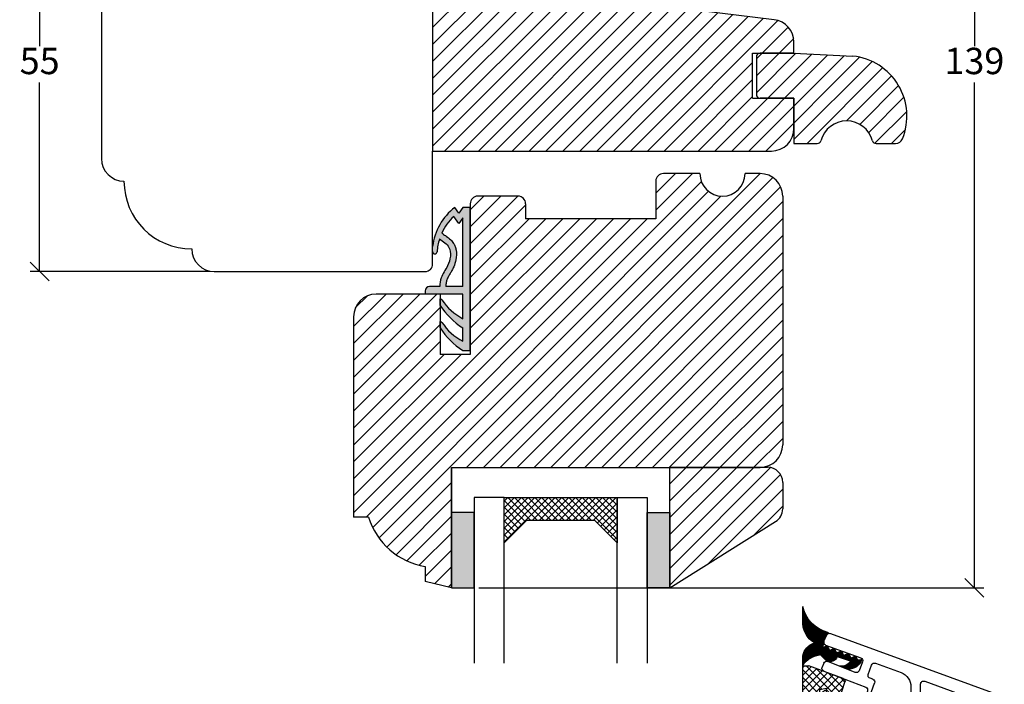
# Model space of a CAD drawing. Units: millimetres. Extents: x 1472 to 2403, y 447 to 898.
# Drawn here: x 1495 to 1626, y 560 to 648 of the extents above; entities that cross this region are included whole.
import ezdxf

# ---------------------------------------------------------------- set-up
doc = ezdxf.new("R2010")
doc.units = ezdxf.units.MM
doc.header["$LTSCALE"] = 20
for name, color, linetype, lineweight in [('DIM', 1, 'Continuous', 5), ('SKRAVERING', 3, 'Continuous', 9), ('SNIT', 2, 'Continuous', 30)]:
    doc.layers.add(name, color=color, linetype=linetype, lineweight=lineweight)
doc.layers.add('LAYER1', color=8, linetype='Continuous')
doc.styles.add('ariel', font='arial.ttf')
doc.dimstyles.new('ISO-25', dxfattribs={"dimscale": 0, "dimtxt": 3.5, "dimasz": 2.5, "dimexe": 1.25, "dimexo": 0.625, "dimtad": 1, "dimtih": 1, "dimtoh": 1, "dimdec": 1, "dimtxsty": 'ariel', "dimblk": 'OBLIQUE', "dimcen": 2.5, "dimclrt": 4, "dimadec": 0, "dimazin": 0, "dimtfac": 1, "dimtdec": 1, "dimtmove": 0, "dimatfit": 3, "dimldrblk": 'OBLIQUE', "dimfxl": 1, "dimarcsym": 0})

# ---------------------------------------------------------------- blocks, each defined once
blk = doc.blocks.new('GLASBAAND')
at = {"layer": 'SKRAVERING'}
blk.add_hatch(color=256, dxfattribs=at).paths.add_polyline_path([(0, 0), (3, 0), (3, 10), (0, 10)])
blk.add_lwpolyline([(0, 0), (3, 0), (3, 10), (0, 10)], close=True)
blk = doc.blocks.new('TAETNINGSLISTENY')
at = {"layer": 'LAYER1'}
h = blk.add_hatch(color=256, dxfattribs=at)
edge = h.paths.add_edge_path()
edge.add_arc((8.566281439668936, 12.72553330008932), 6.977865313423948, 162.5217210008163, 176.7668924487347)
edge.add_arc((1.299999999999999, 13.13599348069419), 0.3, 180, 356.7668924487352, ccw=False)
edge.add_line((1, 13.13599348069419), (1, 13.8106758926847))
edge.add_arc((8.627712849528626, 12.91671892575382), 7.679919424941148, 127.6175983655713, 173.3155107498742, ccw=False)
edge.add_line((3.939978455889559, 19), (4.471381186137478, 18.25254824944034))
edge.add_line((4.471381186137478, 18.25254824944034), (5, 19))
edge.add_line((5, 19), (6, 19))
edge.add_line((6, 19), (6, 0))
edge.add_line((6, 0), (5.000000000000001, 0))
edge.add_arc((11.08222557931082, 9.082225579310824), 10.93070397875227, 213.8096066530809, 236.1903933469192, ccw=False)
edge.add_line((2, 2.999999999999999), (2, 3.870984740927936))
edge.add_arc((1.9916047801603, 3.571102230127718), 0.3, 33.79484732104447, 88.39642177473348, ccw=False)
edge.add_arc((8.661572846658926, 8.035388063319047), 7.726102541616586, 213.7948473210445, 241.7107910246748)
edge.add_line((5, 1.232040007237812), (5, 3))
edge.add_arc((11.08222557931082, 12.08222557931082), 10.93070397875227, 213.8096066530809, 236.1903933469192, ccw=False)
edge.add_line((2, 5.999999999999999), (2, 6.870984740927936))
edge.add_arc((1.9916047801603, 6.571102230127718), 0.3, 33.79484732104447, 88.39642177473348, ccw=False)
edge.add_arc((8.661572846658926, 11.03538806331905), 7.726102541616586, 213.7948473210445, 241.7107910246748)
edge.add_line((5, 4.232040007237812), (5, 7.5))
edge.add_line((5, 7.5), (0, 7.5))
edge.add_line((0, 7.5), (0, 7.9))
edge.add_arc((0.6, 7.9), 0.6, 90, 180, ccw=False)
edge.add_line((0.6, 8.5), (1.956008259065567, 8.5))
edge.add_spline(control_points=[(1.956008259065567, 8.499999999999996), (1.972493880282757, 8.897074206946323), (2.05311380978705, 9.90745459698165), (3.240815066321306, 11.30409186362515), (3.638834125675495, 13.68985250579649), (2.412057536930196, 14.49298980823187), (1.910578022521271, 14.82129482164992)], knot_values=[0, 0, 0, 0, 1.160697632354648, 2.999838262553825, 5.437164371921077, 7.122362281894763, 7.122362281894763, 7.122362281894763, 7.122362281894763], degree=3, periodic=0)
edge = h.paths.add_edge_path(flags=16)
edge.add_line((2.348765045600806, 15.49061696591582), (2.201238142659737, 15.58504867152613))
edge.add_arc((8.566281439668936, 12.72553330008932), 6.977865313423948, 133.1102826388117, 155.8078527939619, ccw=False)
edge.add_line((3.797574777400738, 17.81965158508468), (4.473095065515825, 16.86948931991411))
edge.add_line((4.473095065515826, 16.86948931991411), (4.999999999999998, 17.61451769448336))
edge.add_line((4.999999999999999, 17.61451769448336), (5, 8.5))
edge.add_line((5, 8.5), (2.756770527254243, 8.5))
edge.add_spline(control_points=[(2.756770527257075, 8.499999999999874), (2.765224499910984, 8.69003988850129), (2.777349924667166, 8.865514545071346), (2.811528318394827, 9.112028959578124), (2.827250301855325, 9.19617641823252), (2.865272382153754, 9.349237098663277), (2.886432000230591, 9.414926626480778), (2.949016525651166, 9.571112870830298), (2.992855066897088, 9.661563198318802), (3.122761126962186, 9.900020011973655), (3.219116943027987, 10.05534676958036), (3.401600386904863, 10.35313658221927), (3.4826596689903, 10.48676488675808), (3.643946809389038, 10.77773025018799), (3.724729721892894, 10.9377740591397), (3.924695581206518, 11.40262316533234), (4.026590583480931, 11.72034950328041), (4.173984060288059, 12.46729694713654), (4.198708523388448, 12.90468863885141), (4.091316326912096, 13.49516645738516), (4.050724795094291, 13.64705337394359), (3.937911032205466, 13.94571116203061), (3.863430951445206, 14.09468914476514), (3.66415963478693, 14.4068517211599), (3.5332010657473, 14.56073063561361), (3.209945848894658, 14.88249338932895), (3.012580787543592, 15.03595020364613), (2.657932637613861, 15.288475708923), (2.499090032800651, 15.39220328096622), (2.348765045600806, 15.49061696591582)], knot_values=[0, 0, 0, 0, 0.590128170380745, 0.590128170380745, 0.9361179664681556, 0.9361179664681556, 1.282107762555566, 1.282107762555566, 1.691562889428675, 1.691562889428675, 2.281832989430639, 2.281832989430639, 2.704015675422263, 2.704015675422263, 3.126198361413886, 3.126198361413886, 3.888041243631399, 3.888041243631399, 4.857783214294961, 4.857783214294961, 5.193726400171879, 5.193726400171879, 5.529669586048798, 5.529669586048798, 5.974599522441766, 5.974599522441766, 6.583006703259682, 6.583006703259682, 7.08816662897387, 7.08816662897387, 7.08816662897387, 7.08816662897387], degree=3, periodic=0)
for p, q in [((4.471381186137478, 18.25254824944034), (3.939978455889559, 19)), ((5, 19), (4.471381186137478, 18.25254824944034)), ((6, 19), (5, 19)), ((6, 0), (6, 19)), ((4.473095065515825, 16.86948931991411), (3.797574777400738, 17.81965158508468)), ((4.999999999999998, 17.61451769448336), (4.473095065515826, 16.86948931991411)), ((5, 8.5), (4.999999999999999, 17.61451769448336)), ((2.348765045600806, 15.49061696591582), (2.201238142659737, 15.58504867152613)), ((1, 13.13599348069419), (1, 13.8106758926847)), ((0, 7.9), (0, 7.5)), ((1.956008259065567, 8.5), (0.6, 8.5)), ((5, 8.5), (2.756770527254243, 8.5)), ((5, 7.5), (0, 7.5)), ((2, 5.999999999999999), (2, 6.870984740927936)), ((5, 4.232040007237812), (5, 7.5)), ((2, 2.999999999999999), (2, 3.870984740927936)), ((5, 1.232040007237812), (5, 3)), ((5.000000000000001, 0), (6, 0))]:
    blk.add_line(p, q)
for centre, radius, start, end in [((8.627712849528626, 12.91671892575382), 7.679919424941148, 127.6175983655713, 173.3155107498742), ((8.566281439668936, 12.72553330008932), 6.977865313423948, 133.1102826388117, 155.8078527939619), ((8.566281439668936, 12.72553330008932), 6.977865313423948, 162.5217210008163, 176.7668924487347), ((1.299999999999999, 13.13599348069419), 0.3, 180, 356.7668924487352), ((0.6, 7.9), 0.6, 90, 180), ((1.9916047801603, 6.571102230127718), 0.3, 33.79484732104445, 88.39642177473347), ((8.661572846658926, 11.03538806331905), 7.726102541616586, 213.7948473210445, 241.7107910246748), ((11.08222557931082, 12.08222557931082), 10.93070397875227, 213.8096066530809, 236.1903933469192), ((1.9916047801603, 3.571102230127718), 0.3, 33.79484732104445, 88.39642177473347), ((11.08222557931082, 9.082225579310824), 10.93070397875227, 213.8096066530809, 236.1903933469192), ((8.661572846658926, 8.035388063319047), 7.726102541616586, 213.7948473210445, 241.7107910246748)]:
    blk.add_arc(centre, radius, start, end)
for points, knots in [([(1.910578022521271, 14.82129482164992), (2.412057536930196, 14.49298980823187), (3.638834125675495, 13.68985250579649), (3.240815066321306, 11.30409186362515), (2.05311380978705, 9.90745459698165), (1.972493880282757, 8.897074206946323), (1.956008259065567, 8.499999999999996)], [0, 0, 0, 0, 1.685197909973686, 4.122524019340937, 5.961664649540115, 7.122362281894763, 7.122362281894763, 7.122362281894763, 7.122362281894763]), ([(2.348765045600806, 15.49061696591582), (2.499090032800651, 15.39220328096622), (2.657932637613861, 15.288475708923), (3.012580787543592, 15.03595020364613), (3.209945848894658, 14.88249338932895), (3.5332010657473, 14.56073063561361), (3.66415963478693, 14.4068517211599), (3.863430951445206, 14.09468914476514), (3.937911032205466, 13.94571116203061), (4.050724795094291, 13.64705337394359), (4.091316326912096, 13.49516645738516), (4.198708523388448, 12.90468863885141), (4.173984060288059, 12.46729694713654), (4.026590583480931, 11.72034950328041), (3.924695581206518, 11.40262316533234), (3.724729721892894, 10.9377740591397), (3.643946809389038, 10.77773025018799), (3.4826596689903, 10.48676488675808), (3.401600386904863, 10.35313658221927), (3.219116943027987, 10.05534676958036), (3.122761126962186, 9.900020011973655), (2.992855066897088, 9.661563198318802), (2.949016525651166, 9.571112870830298), (2.886432000230591, 9.414926626480778), (2.865272382153754, 9.349237098663277), (2.827250301855325, 9.19617641823252), (2.811528318394827, 9.112028959578124), (2.777349924667166, 8.865514545071346), (2.765224499910984, 8.69003988850129), (2.756770527257075, 8.499999999999874)], [0, 0, 0, 0, 0.5051599257141879, 0.5051599257141879, 1.113567106532103, 1.113567106532103, 1.558497042925071, 1.558497042925071, 1.89444022880199, 1.89444022880199, 2.230383414678909, 2.230383414678909, 3.200125385342471, 3.200125385342471, 3.961968267559983, 3.961968267559983, 4.384150953551607, 4.384150953551607, 4.80633363954323, 4.80633363954323, 5.396603739545195, 5.396603739545195, 5.806058866418303, 5.806058866418303, 6.152048662505714, 6.152048662505714, 6.498038458593125, 6.498038458593125, 7.08816662897387, 7.08816662897387, 7.08816662897387, 7.08816662897387])]:
    blk.add_open_spline(points, degree=3, knots=knots)
blk = doc.blocks.new('ALU23-5')
for p, q in [((-0.3902987228146344, 20.96405938279733), (-0.3902987228146202, 18.42637672481226)), ((-0.2902987228146117, 21.17197550702218), (-0.2902987228146117, 18.62432639646818)), ((-0.1902987228146173, 21.41149682286212), (-0.1902987228146173, 18.86598731207661)), ((-0.09029872281462303, 21.69897247138016), (-0.09029872281462303, 19.19106497280603)), ((4.263256414560604e-14, 19.77910069625844), (4.263256414560604e-14, 22.03194555414436)), ((-1.390298722814634, 19.65312131643736), (-1.39029872281462, 17.32406702809919)), ((-1.290298722814612, 19.74730186570815), (-1.290298722814612, 17.39527782537596)), ((-1.190298722814617, 19.84731460946378), (-1.190298722814617, 17.47251741690144)), ((-1.090298722814623, 19.95371925113668), (-1.090298722814623, 17.55636468123703)), ((-0.9902987228146003, 20.06719297735793), (-0.9902987228146003, 17.64753537744434)), ((-0.8902987228146202, 20.18856797682093), (-0.890298722814606, 17.74693061983746)), ((-0.7902987228146259, 20.31888608633042), (-0.7902987228146259, 17.85571039138401)), ((-0.6902987228146316, 20.45948124547553), (-0.6902987228146316, 17.97541003617059)), ((-0.5902987228146372, 20.61210935613104), (-0.5902987228146372, 18.10813523690305)), ((-0.4902987228146145, 20.7791639461054), (-0.4902987228146145, 18.25691204364264)), ((-3.687386524436732, 18.4637762739911), (-25.66790852560678, 10.45983446942714)), ((-3.341727139987142, 18.58964396708723), (-3.582392082469511, 18.46596765689537)), ((-3.4902987228146, 18.5132938972601), (-3.490298722814615, 18.48335982295663)), ((-3.39029872281462, 18.56468331398037), (-3.39029872281462, 18.45442766085418)), ((-3.290298722814612, 18.60349274943439), (-3.290298722814612, 18.39170135559357)), ((-3.190298722814617, 18.63224643302021), (-3.190298722814617, 18.26181199931267)), ((-3.090298722814623, 18.6634509118301), (-3.090298722814623, 18.0455442455283)), ((-2.9902987228146, 18.69715853366395), (-2.990298722814615, 17.82914081441356)), ((-2.89029872281462, 18.73342753523687), (-2.890298722814634, 17.61273738329879)), ((-2.790298722814626, 18.7723226153407), (-2.790298722814654, 17.00601340008211)), ((-2.690298722814632, 18.81391560340654), (-2.690298722814646, 16.74115835326899)), ((-2.590298722814637, 18.85828624152879), (-2.590298722814595, 15.39498857937394)), ((-2.490298722814615, 18.90552310241955), (-2.490298722814615, 15.49486731472842)), ((-2.390298722814634, 18.95572467144197), (-2.390298722814606, 15.59474605008285)), ((-2.290298722814612, 19.0090006282488), (-2.290298722814612, 15.63710055095439)), ((-2.190298722814617, 19.06547337323866), (-2.190298722814617, 15.62269609909544)), ((-2.090298722814623, 19.12527985689414), (-2.090298722814623, 15.6050719451498)), ((-1.9902987228146, 19.18857378730854), (-1.990298722814629, 15.58417400962895)), ((-1.89029872281462, 19.25552831463904), (-1.89029872281462, 15.55993658460631)), ((-1.790298722814626, 19.32633932348187), (-1.790298722814626, 15.53228123821322)), ((-1.690298722814632, 19.40122950923458), (-1.690298722814617, 15.50111544521468)), ((-1.590298722814637, 19.48045347849106), (-1.590298722814637, 15.46633088384164)), ((-1.490298722814615, 19.56430420594549), (-1.490298722814629, 15.4278013192995)), ((-3.187416661263001, 18.25571079655856), (-2.825749243873588, 17.47305009610372)), ((-2.621629269354884, 16.5592838401619), (-2.833759291540886, 17.12112090972732)), ((-1.39029872281462, 17.14684797151699), (-1.39029872281462, 15.3853799674315)), ((-1.290298722814612, 17.10289498592053), (-1.290298722814612, 15.33889619461539)), ((-1.190298722814603, 17.0532022033922), (-1.190298722814617, 15.28815135713191)), ((-3.05167940479302, 16.92951585885584), (-7.720298751124602, 15.22509927209987)), ((-6.082557263595277, 15.83680379290581), (-6.382271815343159, 15.19635770815663)), ((-6.090298722814595, 15.82026142878519), (-6.090298722814595, 14.85628468537536)), ((-5.442111178846091, 15.53708924115793), (-6.082557263595277, 15.83680379290581)), ((-5.990298722814629, 15.79362884367362), (-5.990298722814629, 14.88957758341735)), ((-5.890298722814606, 15.74683106336315), (-5.890298722814606, 14.92287048145937)), ((-5.790298722814612, 15.70003328305268), (-5.790298722814612, 14.95616337950136)), ((-5.142396627098208, 16.17753532590714), (-5.442111178846091, 15.53708924115793)), ((-5.290298722814612, 15.86149021706814), (-5.290298722814612, 15.12262786971132)), ((-5.190298722814617, 16.07517556568203), (-5.190298722814617, 15.15592076775332)), ((-4.501950542349022, 15.87782077415926), (-5.142396627098208, 16.17753532590714)), ((-5.090298722814623, 16.15315466311412), (-5.090298722814651, 15.18921366579531)), ((-4.990298722814629, 16.10635688280365), (-4.9902987228146, 15.2225065638373)), ((-4.890298722814606, 16.05955910249318), (-4.890298722814606, 15.25579946187929)), ((-4.790298722814612, 16.01276132218274), (-4.790298722814612, 15.28909235992126)), ((-4.690298722814617, 15.96596354187227), (-4.690298722814617, 15.32238525796325)), ((-4.590298722814623, 15.91916576156183), (-4.590298722814623, 15.35567815600524)), ((-4.202235990601139, 16.51826685890845), (-4.501950542349022, 15.87782077415926)), ((-4.4902987228146, 15.9027190053512), (-4.490298722814629, 15.20644860227512)), ((-4.390298722814606, 16.11640435396521), (-4.390298722814606, 15.06877087953302)), ((-4.290298722814612, 16.3300897025791), (-4.290298722814612, 14.96639409077329)), ((-3.561789905851953, 16.21855230716059), (-4.202235990601139, 16.51826685890845)), ((-4.190298722814603, 16.5138294411654), (-4.190298722814617, 14.88693945123944)), ((-4.090298722814623, 16.46588270224419), (-4.090298722814623, 14.82460350651971)), ((-3.990298722814586, 16.41908492193372), (-3.990298722814643, 14.77615653695921)), ((-3.890298722814606, 16.37228714162327), (-3.89029872281462, 14.73963558406689)), ((-3.790298722814597, 16.3254893613128), (-3.790298722814597, 14.71380160190225)), ((-3.690298722814632, 16.27869158100236), (-3.690298722814617, 14.69788103053787)), ((-3.590298722814637, 16.23189380069189), (-3.590298722814609, 14.64047168946107)), ((-3.262075354104098, 16.85899839190978), (-3.561789905851953, 16.21855230716059)), ((-3.490298722814629, 16.37131849086219), (-3.490298722814615, 14.68016707450121)), ((-3.390298722814606, 16.58500383947617), (-3.390298722814606, 14.70652633114807)), ((-3.290298722814626, 16.79868918809018), (-3.290298722814626, 14.72847077566067)), ((-2.621629269354884, 16.5592838401619), (-3.262075354104098, 16.85899839190978)), ((-3.190298722814617, 16.82540852168469), (-3.190298722814617, 14.76798639637693)), ((-3.05167940479302, 16.92951585885584), (-3.090298722814623, 16.91541674275274)), ((-3.090298722814623, 16.77861074137422), (-3.090298722814623, 14.89559490260172)), ((-2.990298722814643, 16.73181296106378), (-2.990298722814615, 14.99547363795614)), ((-2.890298722814634, 16.68501518075328), (-2.890298722814634, 15.09535237331059)), ((-2.790298722814612, 16.63821740044287), (-2.790298722814626, 15.19523110866504)), ((-2.690298722814617, 16.5914196201324), (-2.690298722814632, 15.29510984401952)), ((-1.090298722814623, 16.99734607925231), (-1.090298722814623, 15.23291350717443)), ((-0.9902987228146145, 16.93479908857853), (-0.9902987228146145, 15.17291058095)), ((-0.8902987228146202, 16.86489623538205), (-0.8902987228146202, 15.1078215166132)), ((-0.7902987228146117, 16.78678523082806), (-0.7902987228146117, 15.03726449182761)), ((-0.6902987228146173, 16.69934950354525), (-0.6902987228146173, 14.9607810630759)), ((-0.590298722814623, 16.60108345076833), (-0.5902987228146372, 14.87781432433655)), ((-0.4902987228146145, 16.48987776889231), (-0.4902987228146287, 14.78767808067121)), ((-0.3902987228146202, 16.3626198458048), (-0.3902987228146202, 14.68951205830777)), ((-0.2902987228146117, 16.21436573496123), (-0.2902987228146117, 14.58221452897976)), ((-0.1902987228146031, 16.03633427374237), (-0.1902987228146031, 14.46433660204158)), ((-0.09029872281462303, 15.80963277378495), (-0.09029872281462303, 14.33390749881659)), ((-9.674220119583197, 14.51176289948805), (-13.07344095434254, 13.27077751536953)), ((-7.955225353446991, 14.7025923802241), (-7.490241178552765, 13.52368025487056)), ((-7.735930487419523, 15.00731740770851), (-7.849086936532927, 14.93950657665937)), ((-7.790298722814612, 14.97473636390848), (-7.79029872281464, 14.79988736065903)), ((-7.287220922972807, 14.94196641003884), (-7.734691965561666, 14.99783209487543)), ((-7.690298722814646, 14.99228970515153), (-7.690298722814589, 14.62610503880865)), ((-7.590298722814623, 14.9798049453527), (-7.590298722814623, 14.48449259303715)), ((-7.490298722814629, 14.96732018555383), (-7.490298722814629, 14.36491171838748)), ((-7.390298722814606, 14.95483542575499), (-7.390298722814606, 14.26192432518172)), ((-7.022717900092346, 15.49607225990448), (-7.322432451840228, 14.85562617515529)), ((-7.290298722814612, 14.94235066595616), (-7.29029872281464, 14.1722103240771)), ((-7.190298722814617, 15.13797659466027), (-7.190298722814617, 14.09356908230095)), ((-7.090298722814623, 15.35166194327417), (-7.090298722814623, 14.02445740495577)), ((-6.382271815343159, 15.19635770815663), (-7.022717900092346, 15.49607225990448)), ((-6.990298722814629, 15.49160721894319), (-6.990298722814629, 13.96374865193536)), ((-6.970559120120669, 13.29866430939171), (-3.340141135354685, 14.73977270701039)), ((-6.890298722814606, 15.43410302423314), (-6.890298722814606, 13.91059590484033)), ((-6.790298722814612, 15.3873052439227), (-6.790298722814612, 13.86434906434741)), ((-6.690298722814617, 15.34050746361223), (-6.690298722814617, 13.82450206157171)), ((-6.590298722814623, 15.29370968330178), (-6.590298722814623, 13.79065792042834)), ((-6.4902987228146, 15.24691190299131), (-6.490298722814657, 13.76250494319629)), ((-6.390298722814578, 15.20011412268084), (-6.390298722814606, 13.73980013566893)), ((-6.336346845462117, 14.77436813476811), (-4.490532840477272, 15.38889310949253)), ((-6.290298722814612, 15.39289073155734), (-6.290298722814583, 13.72235753764664)), ((-6.190298722814617, 15.60657608017129), (-6.190298722814617, 14.82299178733339)), ((-6.190298722814617, 14.5659212179855), (-6.190298722814617, 13.71004001259163)), ((-6.090298722814595, 14.46669719561686), (-6.090298722814623, 13.70275358393178)), ((-5.690298722814617, 15.65323550274223), (-5.690298722814617, 14.98945627754335)), ((-5.590298722814623, 15.60643772243176), (-5.590298722814623, 15.02274917558532)), ((-5.4902987228146, 15.55963994212129), (-5.4902987228146, 15.05604207362731)), ((-5.390298722814606, 15.64780486845419), (-5.390298722814606, 15.08933497166939)), ((-3.215811189582467, 14.77023463808177), (-2.370243835542595, 15.61477661786694)), ((-2.825804468483426, 14.52764603435509), (-2.588384252380905, 13.98224165973221)), ((2.524354896707238e-29, 0), (4.263256414560604e-14, 15.51434688728014)), ((-8.709141644895595, 13.02258743744159), (-9.160875337051607, 14.27202379207642)), ((-2.813031633275756, 13.44868362328299), (-8.37363380632982, 11.33526819934971)), ((-5.990298722814657, 14.38512332468554), (-5.9902987228146, 13.68778244849815)), ((-5.890298722814606, 14.31754315632134), (-5.890298722814606, 13.7274778335383)), ((-5.790298722814612, 14.26166476553743), (-5.790298722814612, 13.76717321857842)), ((-5.690298722814617, 14.21596034400386), (-5.690298722814617, 13.80686860361854)), ((-5.590298722814623, 14.17937370211041), (-5.590298722814623, 13.84656398865866)), ((-5.490298722814629, 14.15116305872553), (-5.490298722814629, 13.88625937369878)), ((-5.390298722814606, 14.13081083606801), (-5.390298722814606, 13.95109721412061)), ((-3.432714885499948, 13.18954893493409), (-5.376921675028427, 11.24534214540563)), ((-5.365109112447215, 12.47242030924332), (-0.8160745500264284, 14.16060735641867)), ((-5.290298722814612, 14.11796998291345), (-5.290298722814612, 13.95109721412061)), ((-5.190298722814617, 14.11243204939282), (-5.190298722814617, 14.00534552881916)), ((-1.842614560970532, 13.77964925946344), (-5.122770399948848, 10.49949342048518)), ((-5.090298722814623, 14.11410952925593), (-5.090298722814623, 14.04504091385928)), ((-4.990298722814629, 14.12302877963563), (-4.990298722814629, 14.0847362988994)), ((-4.890298722814606, 14.13933213313317), (-4.890298722814606, 14.12443168393949)), ((-4.790298722814612, 14.16412706897964), (-4.790298722814612, 14.16328960965529)), ((-0.4616564640153342, 14.16060735641867), (-4.29393526099102, 10.32832855944312)), ((-3.311115273114737, 13.2346756289069), (2.842170943040403e-14, 9.923560355792148)), ((-2.590298722814623, 13.98663960261499), (-2.590298722814623, 13.95109721412061)), ((2.842170943040403e-14, 13.62226382043411), (-2.584803075447866, 11.03746074498622)), ((-2.581778583294081, 13.50533893908627), (2.842170943040403e-14, 10.92356035579215)), ((-1.852441893473426, 13.77600224926559), (2.842170943040403e-14, 11.92356035579215)), ((-1.123105203652727, 14.04666555944493), (2.842170943040403e-14, 12.92356035579215)), ((2.842170943040403e-14, 14.16060735641867), (-0.8160745500265421, 14.16060735641867)), ((-0.2370470006265037, 14.16060735641869), (5.684341886080804e-14, 13.92356035579215)), ((-16.20795352600774, 12.12643165587272), (-24.16868921777618, 9.220131323957247)), ((-8.482945056673344, 8.885786492306096), (-9.549300169867422, 11.86795660927643)), ((-9.310209725597531, 12.37824066207187), (-8.947755925110698, 12.51097909615814)), ((-5.022815210029279, 12.59944861040475), (-5.615527043705072, 12.00673677672901)), ((-5.176214082326624, 10.60815362869039), (-5.607460487654208, 11.9772361514313)), ((-5.481536344265834, 12.40509670005798), (-3.40476820365096, 10.32832855944312)), ((-4.769788652756091, 12.6933490085483), (-3.148121870414315, 11.07168222620649)), ((-4.040451962935393, 12.96401231872764), (2.842170943040403e-14, 8.923560355792176)), ((2.842170943040403e-14, 12.62226382043411), (-2.257570712032248, 10.36469310840187)), ((-15.67077753644671, 4.309483728880338), (-15.67077753644671, 11.75068872794466)), ((-14.38756100653737, 11.39206287572924), (-14.38756100653737, 5.358114971221482)), ((2.842170943040403e-14, 10.62226382043409), (-12.11089461712191, -1.488630796687886)), ((-8.60769277987265, 10.8253595791553), (-8.149278654212537, 9.557446018525525)), ((-5.402276720471747, 11.32583707626395), (-4.404768203650917, 10.32832855944312)), ((-3.148121870414286, 10.97414195001974), (-3.793935260990892, 10.32832855944315)), ((-3.1481218704143, 10.47414195001977), (-3.293935260990978, 10.32832855944309)), ((-3.148121870414286, 10.30159877697295), (-3.1481218704143, 11.14998863067999)), ((-3.1481218704143, 11.14998863067999), (-2.257570712032248, 10.97209320121746)), ((-3.148121870414286, 10.91612375169737), (-2.847295885018724, 10.83418015022485)), ((2.842170943040403e-14, 11.62226382043411), (-2.257570712032233, 9.364693108401895)), ((-2.257570712032248, 10.97209320121746), (-2.257570712032248, 8.5174889144823)), ((-26.32574924387359, -8.536223726008899), (-26.32574924387359, 9.520192502546223)), ((2.842170943040403e-14, 9.622263820434114), (-10.97075209930719, -1.348488278873162)), ((-4.770201432956469, 9.742939487085124), (-7.976409331193565, 8.642142897536388)), ((-7.640125366834923, 9.316203070669701), (-5.161738325508793, 10.18986740729977)), ((-5.161738325508793, 10.18986740729977), (-3.148121870414286, 10.30159877697295)), ((-3.141784694984835, 10.32832855944312), (-4.794693459006481, 10.32832855944312)), ((-2.9452508339524, 9.836412790728815), (-4.770201432956469, 9.742939487085124)), ((-2.553204476522524, 10.42326048470392), (-2.566492731271211, 10.21090749268686)), ((-2.257570712032248, 10.18113106782442), (2.842170943040403e-14, 7.923560355792176)), ((-2.257570712032248, 9.181131067824396), (1.421085471520203e-14, 6.923560355792176)), ((-24.82574924387356, -8.536223726008927), (-24.82574924387359, 8.2807740041371)), ((-9.504774905951791, 8.117488914482294), (-16.6623523766832, 0.9599114437508547)), ((-8.504774905951734, 8.117488914482294), (-16.6623523766832, -0.04008855624917373)), ((-7.504774905951763, 8.117488914482294), (-16.6623523766832, -1.040088556249145)), ((-6.50477490595182, 8.117488914482294), (-16.6623523766832, -2.040088556249117)), ((-5.50477490595182, 8.117488914482294), (-15.53132217056614, -1.909058350132057)), ((-4.504774905951791, 8.117488914482294), (-14.39117965275142, -1.768915832317333)), ((-13.50477490595185, 8.117488914482266), (-14.32923396322488, 7.293029857209234)), ((-12.50477490595182, 8.117488914482294), (-14.32923396322491, 6.293029857209177)), ((-11.50477490595176, 8.117488914482294), (-14.26414884921255, 5.358114971221511)), ((-14.13621394633179, 8.059774302123998), (-5.411300610797269, -0.6651390334104974)), ((-2.657570712032253, 8.117488914482294), (-13.92923396322487, 8.117488914482266)), ((-10.50477490595176, 8.117488914482323), (-13.26414884921252, 5.358114971221482)), ((-3.50477490595182, 8.117488914482294), (-13.25103713493672, -1.628773314502581)), ((-13.19392855869006, 8.117488914482266), (-4.520762577402081, -0.5556770668056856)), ((-12.19392855869009, 8.117488914482266), (-3.630224544006921, -0.4462151002008454)), ((-11.19392855869006, 8.117488914482266), (-2.739686510611747, -0.3367531335960336)), ((-10.19392855869006, 8.117488914482266), (-1.849148477216573, -0.2272911669911934)), ((1.421085471520203e-14, 8.622263820434085), (-9.830609581492467, -1.208345761058439)), ((-9.19392855869009, 8.117488914482266), (-0.9586104438213994, -0.1178292003863817)), ((-8.193928558690118, 8.117488914482323), (-0.06807241042622536, -0.008367233781569894)), ((-7.193928558690118, 8.117488914482323), (2.524354896707238e-29, 0.9235603557922047)), ((-6.193928558690089, 8.117488914482323), (1.421085471520203e-14, 1.923560355792205)), ((-5.193928558690089, 8.117488914482323), (1.421085471520203e-14, 2.923560355792205)), ((-4.193928558690132, 8.117488914482294), (1.421085471520203e-14, 3.923560355792176)), ((-3.193928558690089, 8.117488914482323), (1.421085471520203e-14, 4.923560355792205)), ((-2.344702630254389, 8.26826298604658), (1.421085471520203e-14, 5.923560355792205)), ((-14.32923396322488, 7.717488914482288), (-14.32923396322494, 5.358114971221482)), ((-14.32923396322488, 7.252794319017084), (-6.301838644192458, -0.7746010000153092)), ((1.421085471520203e-14, 7.622263820434114), (-8.69046706367783, -1.068203243243687)), ((1.421085471520203e-14, 6.622263820434114), (-7.55032454586302, -0.9280607254289919)), ((-14.38756100653737, 5.358114971221482), (-13.45431320961336, 5.358114971221482)), ((-14.32923396322488, 6.252794319017084), (-13.43455461542931, 5.358114971221482)), ((-14.32923396322494, 5.358114971221482), (-12.92936118898712, 5.358114971221482)), ((-12.92936118898712, 5.358114971221482), (-13.97926523023958, 4.13471226207713)), ((-13.45431320961336, 5.358114971221482), (-13.97926523023958, 4.251226573279268)), ((1.421085471520203e-14, 5.622263820434085), (-6.410182028048325, -0.7879182076142399)), ((-15.48755155835687, 4.134712262077159), (-16.6623523766832, 2.959911443750826)), ((-14.4875515583569, 4.134712262077159), (-16.6623523766832, 1.959911443750855)), ((-13.97926523023958, 4.13471226207713), (-16.2623523766832, 4.134712262077159)), ((-16.21115190628498, 4.134712262077159), (-10.75452881116834, -1.321910833039453)), ((-13.97926523023958, 4.251226573279268), (-15.67077753644674, 4.309483728880224)), ((-15.21115190628495, 4.134712262077159), (-9.863990777773182, -1.212448866434613)), ((-14.21115190628495, 4.13471226207713), (-8.973452744377994, -1.102986899829801)), ((-13.62451975525292, 4.548080111045152), (-8.082914710982806, -0.9935249332249612)), ((-13.16267973253309, 5.086240088325269), (-7.192376677587646, -0.8840629666201494)), ((1.421085471520203e-14, 4.622263820434085), (-5.27003951023363, -0.6477756897995164)), ((-16.6623523766832, 3.734712262077124), (-16.6623523766832, -2.048080812967299)), ((-16.6623523766832, 3.585912732475379), (-11.64506684456353, -1.431372799644265)), ((1.421085471520203e-14, 3.622263820434085), (-4.129896992418892, -0.5076331719847929)), ((1.421085471520203e-14, 2.622263820434057), (-2.989754474604126, -0.3674906541700977)), ((-16.6623523766832, 2.585912732475464), (-12.53560487795869, -1.540834766249077)), ((-16.66235237668323, 1.585912732475379), (-13.42614291135388, -1.650296732853917)), ((2.524354896707238e-29, 1.622263820434085), (-1.849611956789445, -0.2273481363553458)), ((-16.6623523766832, 0.5859127324754354), (-14.31668094474907, -1.759758699458729)), ((2.842170943040403e-14, 0), (-16.6623523766832, -2.048080812967299)), ((2.524354896707238e-29, 0.6222638204340569), (-0.7094694389747076, -0.08720561854065068)), ((-16.66235237668317, -0.4140872675246214), (-15.20721897814423, -1.869220666063569)), ((-16.66235237668317, -1.414087267524593), (-16.09775701153941, -1.978682632668381)), ((-16.6623523766832, -1.914087267524565), (-16.54302602823699, -2.033413615970773)), ((-25.22574924387357, -8.936223726008933), (-25.92574924387358, -8.936223726008905))]:
    blk.add_line(p, q)
for centre, radius, start, end in [((-4.523291992948003, 23.0798831843895), 4.643096351611903, 284.7426433891808, 346.956072656971), ((-3.198660836125555, 19.96933582664062), 3.204312804548772, 300.6095055465501, 4.384682412916151), ((-3.550522811743463, 18.08791948723874), 0.4, 24.8016530872354, 110.0084839001599), ((-3.18885539435405, 17.3052587867839), 0.4, 290.0560947365754, 24.80165308723578), ((-2.284230859396246, 14.97727644331465), 2.3465198232275, 13.23111622609971, 72.20422087126987), ((-9.537044130022167, 14.13601997155999), 0.4, 19.87745598721103, 110.0560947365754), ((-7.583122761563573, 14.84935634417181), 0.4, 110.0560947365752, 201.525169178898), ((-5.99372227952415, 15.71803308996178), 2.017592252369927, 201.8449885065987, 269.6459953242444), ((-5.163572136415439, 15.50067424571324), 1.388499444027641, 211.7399006154023, 287.8554176257219), ((-3.571040766234177, 15.76898127964526), 1.077718981852718, 202.2207482299266, 287.6654759927964), ((-3.192561668806007, 14.36799279758384), 0.4, 23.52399504903043, 111.6507934230948), ((-2.700310258228768, 12.43636107752127), 3.226893651170669, 33.19478516601558, 84.81834510597285), ((-12.38756100653737, 11.39206287572924), 2, 110.0560947365754, 180), ((-7.118138586669346, 13.67044421881826), 0.4, 201.5251691788988, 291.6507934230945), ((-2.955141452703486, 13.82258842296096), 0.4, 290.8102717618854, 23.52399504903053), ((-16.07077753644671, 11.75068872794466), 0.4, 7.016477563892661e-15, 110.0560947365756), ((-9.172655212842102, 12.00263614130486), 0.4, 110.1138250973823, 199.6758760799498), ((-9.085310437866156, 12.88658361692515), 0.4, 290.1138250973847, 19.87745598721047), ((-5.225939864334066, 12.09741108218401), 0.4, 110.3603363785284, 197.4838718754147), ((-8.23152398690209, 10.96136339967174), 0.4, 110.8102717618854, 199.8774559872091), ((-4.794693459006481, 10.7283285594431), 0.4, 197.4838718754148, 270), ((-2.952423611540809, 10.44824212266562), 0.4, 356.4193136181222, 74.76258360901961), ((-25.32574924387359, 9.520192502546223), 1, 110.0084839001599, 180), ((-23.82574924387359, 8.2807740041371), 1, 110.0560947365755, 180.0000000000001), ((-7.773109861241977, 9.69344983904196), 0.4, 199.8774559872087, 289.4182307579582), ((-2.965711866289496, 10.23588913064859), 0.4, 272.9321066278562, 356.419313618121), ((-13.92923396322487, 7.71748891448226), 0.4, 90.0000000000002, 179.999999999999), ((-8.106300099648024, 9.020466024334524), 0.4, 199.67587607995, 288.9490314142606), ((-2.657570712032253, 8.5174889144823), 0.4, 270, 7.016477563892661e-15), ((-16.2623523766832, 3.734712262077124), 0.4, 90, 180), ((-25.92574924387358, -8.536223726008899), 0.4, 180, 270), ((-25.22574924387357, -8.536223726008927), 0.4, 270, 7.016477563892661e-15)]:
    blk.add_arc(centre, radius, start, end)
blk = doc.blocks.new('_Oblique')
at = {"color": 0, "linetype": 'ByBlock', "lineweight": -2}
blk.add_line((-0.5, -0.5), (0.5, 0.5), dxfattribs=at)
blk = doc.blocks.new('*D24')
at = {"layer": 'DEFPOINTS', "color": 0}
for p in [(1555.423396730826, 712.0239942065366), (1555.423396730826, 573.0429363438708), (1621.887554120091, 573.0429363438708)]:
    blk.add_point(p, dxfattribs=at)
at = {"layer": 'DIM', "color": 0, "lineweight": -2}
for p, q in [((1556.048396730826, 712.0239942065366), (1623.137554120091, 712.0239942065366)), ((1621.887554120091, 712.0239942065366), (1621.887554120091, 644.9466644566497)), ((1621.887554120091, 573.0429363438708), (1621.887554120091, 640.1202660937576)), ((1556.048396730826, 573.0429363438708), (1623.137554120091, 573.0429363438708))]:
    blk.add_line(p, q, dxfattribs=at)
at = {"layer": 'DIM', "color": 0, "lineweight": -2, "xscale": 2.5, "yscale": 2.5, "zscale": 2.5}
for p, rotation in [((1621.887554120091, 712.0239942065366), 90), ((1621.887554120091, 573.0429363438708), 270)]:
    blk.add_blockref('_Oblique', p, dxfattribs=dict(at, rotation=rotation))
at = {"layer": 'DIM', "color": 4, "insert": (1621.887554120091, 642.5334652752039), "char_height": 3.5, "attachment_point": 5, "style": 'ariel'}
blk.add_mtext('139', dxfattribs=at)
blk = doc.blocks.new('*D28')
at = {"layer": 'DEFPOINTS', "color": 0}
for p in [(1520.923396730826, 670.0334652752038), (1497.719273853598, 615.0334652752038), (1520.923396730826, 615.0334652752038)]:
    blk.add_point(p, dxfattribs=at)
at = {"layer": 'DIM', "color": 0, "lineweight": -2}
for p, q in [((1520.298396730826, 670.0334652752038), (1496.469273853598, 670.0334652752038)), ((1497.719273853598, 670.0334652752038), (1497.719273853598, 644.9383083857085)), ((1497.719273853598, 615.0334652752038), (1497.719273853598, 640.128622164699)), ((1520.298396730826, 615.0334652752038), (1496.469273853598, 615.0334652752038))]:
    blk.add_line(p, q, dxfattribs=at)
at = {"layer": 'DIM', "color": 0, "lineweight": -2, "xscale": 2.5, "yscale": 2.5, "zscale": 2.5}
for p, rotation in [((1497.719273853598, 670.0334652752038), 90), ((1497.719273853598, 615.0334652752038), 270)]:
    blk.add_blockref('_Oblique', p, dxfattribs=dict(at, rotation=rotation))
at = {"layer": 'DIM', "color": 4, "insert": (1497.719273853598, 642.533465275204), "char_height": 3.5, "attachment_point": 5, "style": 'ariel'}
blk.add_mtext('55', dxfattribs=at)

msp = doc.modelspace()

# ---------------------------------------------------------------- hatches: boundary and pattern name
h = msp.add_hatch()
h.set_pattern_fill('ANSI37', color=256, scale=0.2, style=0)
h.set_pattern_definition([(315, (1555.423396730826, 585.0429363438708), (-0.4490128060534577, -0.4490128060534577), []), (225, (1555.423396730826, 585.0429363438708), (-0.4490128060534577, 0.4490128060534577), [])])
h.paths.add_polyline_path([(1559.423396730826, 579.0429363438708), (1562.423396730826, 582.0429363438708), (1571.423396730826, 582.0429363438708), (1574.423396730826, 579.0429363438708), (1574.423396730826, 585.0429363438708), (1559.423396730826, 585.0429363438708)])
at = {"layer": 'SKRAVERING', "linetype": 'Continuous'}
h = msp.add_hatch(dxfattribs=at)
h.set_pattern_fill('ANSI31', color=256, scale=0.5, style=0)
h.set_pattern_definition([(45, (0, 0), (-1.122532015133644, 1.122532015133644), [])])
h.paths.add_polyline_path([(1592.423396730826, 756.9085569600359, 0.2586175843558928), (1591.953315995059, 757.7566050561923), (1582.1665706093, 763.872042302693, 0.1466580814966854), (1581.612679097603, 764.02370683092, 0.3985962007442168), (1581.423396730826, 763.8239942065366), (1581.423396730826, 745.2239942065366, 0.3985962007436755), (1581.612679097603, 745.0242815821532, 0.1466580814967821), (1582.1665706093, 745.1759461103802), (1591.953315995059, 751.2913833568809, 0.2586175843558904), (1592.423396730826, 752.1394314530373)])
h.paths.add_polyline_path([(1606.570444343582, 701.7251108404872), (1581.906359643971, 708.3338324178011), (1581.423396730826, 707.9632419403523), (1581.423396730826, 703.7632419403524), (1585.423396730826, 703.7632419403524), (1585.423396730826, 700.2632419403524), (1581.423396730826, 700.2632419403524), (1581.423396730826, 692.4632419403523), (1598.460665972619, 690.3713283175141, -1), (1603.423396730826, 689.7619816004884), (1606.179658044016, 689.4235552654148, 0.4504671536907996), (1608.423396730826, 691.4086475686975), (1608.423396730826, 699.3102962747646, 0.3394542588633759)])
h.paths.add_polyline_path([(1596.423396730826, 687.967297733141, 0.3788661086953132), (1593.789004761041, 690.944936188065), (1581.423396730826, 692.4632419403523), (1552.423396730826, 696.0239942065366), (1552.423396730826, 712.0239942065366), (1548.923396730826, 711.1888854144972), (1548.923396730826, 709.1888854144973, 0.28335884799813), (1541.423396730826, 702.6239942065366), (1539.423396730826, 702.6239942065366), (1539.423396730826, 677.0334652752038, 0.4142135623730951), (1542.423396730826, 674.0334652752038), (1550.923396730826, 674.0334652752038), (1550.923396730826, 682.0334652752038), (1554.923396730826, 682.0334652752038), (1554.923396730826, 661.8803589753484, 0.3989595459737191), (1557.766388862097, 658.8844703710847), (1581.919350422244, 657.6186672926086), (1582.486548355717, 658.1858652260822, -0.9091277893579124), (1589.423396730826, 657.5239942065366), (1589.423396730826, 657.2253968899388), (1593.266388862097, 657.0239942065367, 0.4296339059668408), (1596.423396730826, 660.0198828108004)])
h.paths.add_polyline_path([(1592.423396730826, 644.0334652752038), (1597.923396730826, 644.0334652752038), (1597.923396730826, 645.4856305581964, 0.3788661086953137), (1595.289004761041, 648.4632690131203), (1549.923396730826, 654.0334652752038), (1549.923396730826, 631.0334652752038), (1594.923396730826, 631.0334652752038, 0.4142135623730953), (1597.923396730826, 634.0334652752038), (1597.923396730826, 638.0334652752038), (1593.423396730826, 638.0334652752038), (1592.423396730826, 638.0334652752038)])
h.paths.add_polyline_path([(1605.759624436968, 643.6227859831686), (1597.923396730826, 644.0334652752038), (1593.423396730826, 644.0334652752038, 0.4142135623730951), (1592.923396730826, 643.5334652752038), (1592.923396730826, 638.5334652752038, 0.4142135623730951), (1593.423396730826, 638.0334652752038), (1597.923396730826, 638.0334652752038), (1597.923396730826, 632.0334652752038), (1601.018271892873, 632.0334652752038, 0.3397680209815579), (1601.501380120248, 632.4045992958223, -0.7682212795973766), (1608.345413341404, 632.4045992958223, 0.339768020981569), (1608.828521568779, 632.0334652752038), (1611.40926941989, 632.0334652752038, 0.3052715071375503), (1612.335822661185, 632.6573016259154, 0.4991060948558405)])
h.paths.add_polyline_path([(1596.423396730826, 625.0429363438708, 0.4142135623730951), (1593.423396730826, 628.0429363438708), (1591.423396730826, 628.0429363438708, -1), (1585.423396730826, 628.0429363438708), (1580.573396730826, 628.0429363438708, 0.4142135623730951), (1579.573396730826, 627.0429363438708), (1579.573396730826, 622.0429363438708), (1562.273396730826, 622.0429363438708), (1562.273396730826, 624.0429363438708, 0.4142135623730951), (1561.273396730826, 625.0429363438708), (1555.923396730826, 625.0429363438708, 0.4142135623730951), (1554.923396730826, 624.0429363438708), (1554.923396730826, 604.0429363438708), (1550.923396730826, 604.0429363438708), (1550.923396730826, 612.0429363438708), (1542.423396730826, 612.0429363438708, 0.4142135623730951), (1539.423396730826, 609.0429363438708), (1539.423396730826, 582.4429363438708), (1541.423396730826, 582.4429363438708, 0.2833588479981298), (1548.923396730826, 575.87804513591), (1548.923396730826, 573.87804513591), (1552.423396730826, 573.0429363438708), (1552.423396730826, 589.0429363438708), (1581.423396730826, 589.0429363438708), (1581.423396730826, 589.0524074125378), (1593.66159142191, 589.0524074125378, 0.3911208834609713), (1596.423396730826, 592.0429363438708)])
h.paths.add_polyline_path([(1595.483235259293, 581.8379696017705, 0.2586175843558519), (1596.423396730826, 583.5340657940833), (1596.423396730826, 587.0524074125378, 0.4142135623730951), (1594.423396730826, 589.0524074125378), (1593.66159142191, 589.0524074125378, -0.01987308811039165), (1593.423396730826, 589.0429363438708), (1581.423396730826, 589.0429363438708), (1581.423396730826, 573.0524074125378)], flags=17)

# ---------------------------------------------------------------- linework, layer by layer
for p, q in [((1505.923396730826, 655.0334652752038), (1505.923396730826, 630.0334652752038)), ((1595.289004761041, 648.4632690131205), (1549.923396730826, 654.0334652752038)), ((1597.923396730826, 644.0334652752038), (1597.923396730826, 645.4856305581964)), ((1592.423396730826, 644.0334652752038), (1597.923396730826, 644.0334652752038)), ((1592.423396730826, 638.0334652752038), (1592.423396730826, 644.0334652752038)), ((1592.923396730826, 643.5334652752038), (1592.923396730826, 638.5334652752038)), ((1597.923396730826, 644.0334652752038), (1593.423396730826, 644.0334652752038)), ((1597.923396730826, 644.0334652752038), (1605.759624436967, 643.6227859831686)), ((1592.423396730826, 638.0334652752038), (1597.923396730826, 638.0334652752038)), ((1597.923396730826, 638.0334652752038), (1593.423396730826, 638.0334652752038)), ((1597.923396730826, 634.0334652752038), (1597.923396730826, 638.0334652752038)), ((1597.923396730826, 638.0334652752038), (1597.923396730826, 632.0334652752038)), ((1597.923396730826, 632.0334652752038), (1601.018271892873, 632.0334652752038)), ((1608.828521568779, 632.0334652752038), (1611.40926941989, 632.0334652752038)), ((1549.923396730826, 631.0334652752038), (1594.923396730826, 631.0334652752038)), ((1549.923396730826, 616.0334652752038), (1549.923396730826, 631.0334652752038)), ((1505.923396730826, 630.0334652752038), (1505.923396730826, 630.0334652752038)), ((1585.423396730826, 628.0429363438708), (1580.573396730826, 628.0429363438708)), ((1593.423396730826, 628.0429363438708), (1591.423396730826, 628.0429363438708)), ((1579.573396730826, 627.0429363438708), (1579.573396730826, 622.0429363438708)), ((1554.923396730826, 624.0429363438708), (1554.923396730826, 604.0429363438708)), ((1561.273396730826, 625.0429363438708), (1555.923396730826, 625.0429363438708)), ((1562.273396730826, 624.0429363438708), (1562.273396730826, 622.0429363438708)), ((1596.423396730826, 625.0429363438708), (1596.423396730826, 592.0429363438708)), ((1579.573396730826, 622.0429363438708), (1562.273396730826, 622.0429363438708)), ((1520.923396730826, 615.0334652752038), (1548.923396730826, 615.0334652752038)), ((1520.923396730826, 615.0334652752038), (1520.923396730826, 615.0334652752038)), ((1550.923396730826, 612.0429363438708), (1542.423396730826, 612.0429363438708)), ((1550.923396730826, 612.0429363438708), (1550.923396730826, 604.0429363438708)), ((1539.423396730826, 609.0429363438708), (1539.423396730826, 582.4429363438708)), ((1554.923396730826, 604.0429363438708), (1550.923396730826, 604.0429363438708)), ((1552.423396730826, 589.0429363438708), (1593.423396730826, 589.0429363438708)), ((1552.423396730826, 589.0429363438708), (1552.423396730826, 573.0429363438708)), ((1552.423396730826, 573.0429363438708), (1552.423396730826, 589.0429363438708)), ((1581.423396730826, 589.0524074125378), (1594.423396730826, 589.0524074125378)), ((1581.423396730826, 573.0524074125378), (1581.423396730826, 589.0524074125378)), ((1596.423396730826, 587.0524074125378), (1596.423396730826, 583.5340657940833)), ((1559.423396730826, 585.0429363438708), (1555.423396730826, 585.0429363438708)), ((1555.423396730826, 585.0429363438708), (1555.423396730826, 563.0429363438708)), ((1559.423396730826, 585.0429363438708), (1574.423396730826, 585.0429363438708)), ((1559.423396730826, 579.0429363438708), (1559.423396730826, 585.0429363438708)), ((1559.423396730826, 563.0429363438708), (1559.423396730826, 585.0429363438708)), ((1574.423396730826, 585.0429363438708), (1574.423396730826, 579.0429363438708)), ((1574.423396730826, 585.0429363438708), (1578.423396730826, 585.0429363438708)), ((1574.423396730826, 563.0429363438708), (1574.423396730826, 585.0429363438708)), ((1578.423396730826, 585.0429363438708), (1578.423396730826, 563.0429363438708)), ((1541.423396730826, 582.4429363438708), (1539.423396730826, 582.4429363438708)), ((1559.423396730826, 579.0429363438708), (1562.423396730826, 582.0429363438708)), ((1562.423396730826, 582.0429363438708), (1571.423396730826, 582.0429363438708)), ((1574.423396730826, 579.0429363438708), (1571.423396730826, 582.0429363438708)), ((1581.423396730826, 573.0524074125378), (1595.483235259292, 581.8379696017705)), ((1548.923396730826, 575.87804513591), (1548.923396730826, 573.8780451359102)), ((1552.423396730826, 573.0429363438708), (1548.923396730826, 573.87804513591)), ((1559.423396730826, 573.0429363438708), (1574.423396730826, 573.0429363438708))]:
    msp.add_line(p, q)
for centre, radius, start, end in [((1594.923396730826, 645.4856305581964), 3, 0, 82.999999999994), ((1593.423396730826, 643.5334652752038), 0.5, 90, 180), ((1604.923396730826, 635.6666108202224), 8, 337.9037482616296, 84.00000000000477), ((1593.423396730826, 638.5334652752038), 0.5, 180, 270), ((1604.923396730826, 631.491798608537), 3.541666666666667, 14.93552705381341, 165.0644729461835), ((1594.923396730826, 634.0334652752038), 3, 270, 0), ((1601.018271892873, 632.5334652752038), 0.5, 270, 345.0644729461835), ((1608.828521568779, 632.5334652752038), 0.5, 194.9355270538134, 270), ((1611.40926941989, 633.0334652752038), 1, 270, 337.9037482616296), ((1508.923396730826, 630.0334652752038), 3, 180, 270), ((1580.573396730826, 627.0429363438708), 1, 90, 180), ((1588.423396730826, 628.0429363438708), 3, 180, 0), ((1593.423396730826, 625.0429363438708), 3, 0, 90), ((1517.923396730826, 627.0334652752038), 9, 180, 270), ((1555.923396730826, 624.0429363438708), 1, 90, 180), ((1561.273396730826, 624.0429363438708), 1, 0, 90), ((1520.923396730826, 618.0334652752038), 3, 180, 270), ((1548.923396730826, 616.0334652752038), 1, 270, 0), ((1542.423396730826, 609.0429363438708), 3, 90, 180), ((1593.423396730826, 592.0429363438708), 3, 270, 0), ((1594.423396730826, 587.0524074125378), 2, 0, 90), ((1594.423396730826, 583.5340657940833), 2, 302.0000000000033, 0), ((1550.500371211755, 585.2462440816252), 9.5, 197.1626359129041, 260.4448246544793)]:
    msp.add_arc(centre, radius, start, end)
at = {"layer": 'SNIT'}
msp.add_line((1549.923396730826, 654.0334652752038), (1549.923396730826, 631.0334652752038), dxfattribs=at)

# ---------------------------------------------------------------- block references
for name, p in [('TAETNINGSLISTENY', (1548.923396730826, 604.5429363438708)), ('GLASBAAND', (1552.423396730826, 573.0429363438708))]:
    msp.add_blockref(name, p)
at = {"xscale": -1}
for name, p in [('GLASBAAND', (1581.423396730826, 573.0429363438708)), ('ALU23-5', (1599.077336648671, 548.5325681681984))]:
    msp.add_blockref(name, p, dxfattribs=at)

# ---------------------------------------------------------------- dimensions: what is measured, and where the dimension line sits
at = {"layer": 'DIM'}
for base, p1, p2, picture, middle in [((1621.887554120091, 573.0429363438708), (1555.423396730826, 712.0239942065366), (1555.423396730826, 573.0429363438708), '*D24', (1621.887554120091, 642.5334652752039)), ((1497.719273853598, 615.0334652752038), (1520.923396730826, 670.0334652752038), (1520.923396730826, 615.0334652752038), '*D28', (1497.719273853598, 642.533465275204))]:
    dim = msp.add_linear_dim(base=base, p1=p1, p2=p2, angle=90, dimstyle='ISO-25', override={"dimscale": 1}, dxfattribs=at)
    dim.commit()
    dim.dimension.update_dxf_attribs({"geometry": picture, "text_midpoint": middle})

doc.saveas('drawing.dxf')
